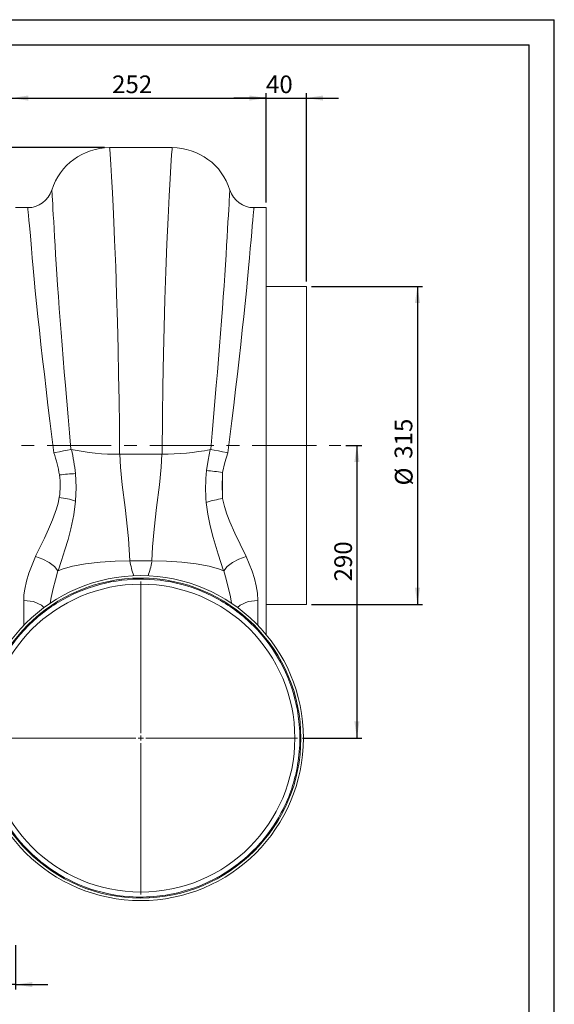
# Model space of a CAD drawing. Units: millimetres. Extents: x 0 to 2100, y 0 to 1485.
# Drawn here: x 1570 to 2100, y 510 to 1485 of the extents above; entities that cross this region are included whole.
import ezdxf

# ---------------------------------------------------------------- set-up
doc = ezdxf.new("R2010")
doc.units = ezdxf.units.MM
doc.header["$LTSCALE"] = 5
doc.linetypes.add('CENTERX2', pattern=[20.32, 12.7, -2.54, 2.54, -2.54])
doc.layers.add('QUOTE', color=5, linetype='Continuous')
doc.styles.add('SLDTEXTSTYLE1', font='Gothic.ttf', dxfattribs={"width": 0.913})
doc.dimstyles.new('SLDDIMSTYLE0', dxfattribs={"dimtxt": 17.5, "dimasz": 16.51, "dimexe": 0, "dimexo": 0.0625, "dimgap": 4.375, "dimtad": 1, "dimdec": 1, "dimrnd": 1e-09, "dimzin": 12, "dimdsep": 46, "dimtxsty": 'SLDTEXTSTYLE1', "dimsah": 1, "dimcen": 0.09, "dimadec": 0, "dimazin": 3, "dimtfac": 1, "dimtdec": 1, "dimtofl": 0, "dimtmove": 0, "dimatfit": 3, "dimfxl": 0, "dimfrac": 2, "dimtolj": 1, "dimtzin": 12, "dimarcsym": 0})
doc.dimstyles.new('SLDDIMSTYLE1', dxfattribs={"dimtxt": 17.5, "dimasz": 16.51, "dimexe": 0, "dimexo": 0.0625, "dimgap": 4.375, "dimtad": 1, "dimdec": 1, "dimrnd": 1e-09, "dimzin": 12, "dimdsep": 46, "dimtxsty": 'SLDTEXTSTYLE1', "dimsah": 1, "dimcen": 0.09, "dimadec": 0, "dimazin": 3, "dimtfac": 1, "dimtdec": 1, "dimtmove": 0, "dimatfit": 0, "dimfxl": 0, "dimfrac": 2, "dimtolj": 1, "dimtzin": 12, "dimarcsym": 0})

# ---------------------------------------------------------------- blocks, each defined once
blk = doc.blocks.new('_D_8')
at = {"layer": 'QUOTE', "transparency": 16777216}
for p, q in [((1654.48, 1358.28), (1261.48, 1358.28)), ((1266.48, 1063.28), (1266.48, 1358.28)), ((1287.84, 1063.28), (1261.48, 1063.28))]:
    blk.add_line(p, q, dxfattribs=at)
for points in [[(1266.48, 1358.28), (1263.94, 1341.77), (1269.02, 1341.77)], [(1266.48, 1063.28), (1269.02, 1079.79), (1263.94, 1079.79)]]:
    blk.add_solid(points, dxfattribs=at)
at = {"layer": 'QUOTE', "transparency": 16777216, "insert": (1244.13, 1184.28, -138.33), "char_height": 17.5, "attachment_point": 1, "rotation": 90, "style": 'SLDTEXTSTYLE1'}
blk.add_mtext('295', dxfattribs=at)
blk = doc.blocks.new('_D_9')
at = {"layer": 'QUOTE', "transparency": 16777216}
for p, q in [((1562.48, 1282.28), (1562.48, 1412.36)), ((1562.48, 1407.36), (1814.48, 1407.36)), ((1814.48, 1303.78), (1814.48, 1412.36))]:
    blk.add_line(p, q, dxfattribs=at)
for points in [[(1562.48, 1407.36), (1578.99, 1404.82), (1578.99, 1409.9)], [(1814.48, 1407.36), (1797.97, 1409.9), (1797.97, 1404.82)]]:
    blk.add_solid(points, dxfattribs=at)
at = {"layer": 'QUOTE', "transparency": 16777216, "insert": (1661.98, 1429.72, -138.33), "char_height": 17.5, "attachment_point": 1, "style": 'SLDTEXTSTYLE1'}
blk.add_mtext('252', dxfattribs=at)
blk = doc.blocks.new('_D_10')
at = {"layer": 'QUOTE', "transparency": 16777216}
for p, q in [((1814.48, 1407.36), (1782.73, 1407.36)), ((1814.48, 1303.78), (1814.48, 1412.36)), ((1814.48, 1407.36), (1854.48, 1407.36)), ((1854.48, 1225.78), (1854.48, 1412.36)), ((1854.48, 1407.36), (1886.23, 1407.36))]:
    blk.add_line(p, q, dxfattribs=at)
for points in [[(1814.48, 1407.36), (1797.97, 1409.9), (1797.97, 1404.82)], [(1854.48, 1407.36), (1870.99, 1404.82), (1870.99, 1409.9)]]:
    blk.add_solid(points, dxfattribs=at)
at = {"layer": 'QUOTE', "transparency": 16777216, "insert": (1814.44, 1429.72, -138.33), "char_height": 17.5, "attachment_point": 1, "style": 'SLDTEXTSTYLE1'}
blk.add_mtext('40', dxfattribs=at)
blk = doc.blocks.new('_D_11')
at = {"layer": 'QUOTE', "transparency": 16777216}
for p, q in [((1859.48, 1220.78), (1969.48, 1220.78)), ((1964.48, 1220.78), (1964.48, 905.78)), ((1859.48, 905.78), (1969.48, 905.78))]:
    blk.add_line(p, q, dxfattribs=at)
for points in [[(1964.48, 1220.78), (1961.94, 1204.27), (1967.02, 1204.27)], [(1964.48, 905.78), (1967.02, 922.29), (1961.94, 922.29)]]:
    blk.add_solid(points, dxfattribs=at)
at = {"layer": 'QUOTE', "transparency": 16777216, "char_height": 17.5, "attachment_point": 1, "rotation": 90, "style": 'SLDTEXTSTYLE1'}
for s, insert in [('315', (1941.86, 1049.98, -138.33)), ('%%c', (1942.13, 1023.58, -138.33))]:
    blk.add_mtext(s, dxfattribs=dict(at, insert=insert))
blk = doc.blocks.new('_D_12')
at = {"layer": 'QUOTE', "transparency": 16777216}
for p, q in [((1893.59, 1063.28), (1909.48, 1063.28)), ((1904.48, 1063.28), (1904.48, 773.28)), ((1850.48, 773.28), (1909.48, 773.28))]:
    blk.add_line(p, q, dxfattribs=at)
for points in [[(1904.48, 1063.28), (1901.94, 1046.77), (1907.02, 1046.77)], [(1904.48, 773.28), (1907.02, 789.79), (1901.94, 789.79)]]:
    blk.add_solid(points, dxfattribs=at)
at = {"layer": 'QUOTE', "transparency": 16777216, "insert": (1882.13, 928.47, -138.33), "char_height": 17.5, "attachment_point": 1, "rotation": 90, "style": 'SLDTEXTSTYLE1'}
blk.add_mtext('290', dxfattribs=at)
blk = doc.blocks.new('_D_14')
at = {"layer": 'QUOTE', "transparency": 16777216}
for p, q in [((1566.48, 568.28), (1566.48, 524.11)), ((1526.48, 563.28), (1526.48, 524.11)), ((1526.48, 529.11), (1494.73, 529.11)), ((1566.48, 529.11), (1526.48, 529.11)), ((1566.48, 529.11), (1598.23, 529.11))]:
    blk.add_line(p, q, dxfattribs=at)
for points in [[(1526.48, 529.11), (1509.97, 531.65), (1509.97, 526.57)], [(1566.48, 529.11), (1582.99, 526.57), (1582.99, 531.65)]]:
    blk.add_solid(points, dxfattribs=at)
at = {"layer": 'QUOTE', "transparency": 16777216, "insert": (1526.44, 551.46, -138.33), "char_height": 17.5, "attachment_point": 1, "style": 'SLDTEXTSTYLE1'}
blk.add_mtext('40', dxfattribs=at)
blk = doc.blocks.new('SW_CENTERMARKSYMBOL_1')
at = {"color": 0, "linetype": 'Continuous', "lineweight": 0}
for p, q in [((0, 5), (0, 155)), ((-5, 0), (-155, 0)), ((0, 0), (-2.5, 0)), ((0, 0), (0, 2.5)), ((0, 0), (0, -2.5)), ((0, 0), (2.5, 0)), ((5, 0), (155, 0)), ((0, -5), (0, -155))]:
    blk.add_line(p, q, dxfattribs=at)

msp = doc.modelspace()

# ---------------------------------------------------------------- linework, layer by layer
at = {"color": 7, "linetype": 'Continuous', "lineweight": 15}
for p, q in [((1721.48, 1358.28), (1659.48, 1358.28)), ((1578.41, 1298.78), (1566.48, 1298.78)), ((1814.48, 1298.78), (1802.56, 1298.78)), ((1814.48, 1298.78), (1814.48, 875.97)), ((1854.48, 1220.78), (1814.48, 1220.78)), ((1854.48, 1220.78), (1854.48, 905.78)), ((1711.48, 1054.73), (1669.49, 1054.73)), ((1771.48, 1036.45), (1771.48, 1010.6)), ((1701.47, 948.96), (1679.48, 948.96)), ((1814.48, 905.78), (1854.48, 905.78)), ((1678.86, 616.21), (1682.63, 615.98)), ((1685.79, 615.85), (1682.63, 615.98)), ((1685.79, 615.85), (1689.3, 615.79)), ((1692.62, 615.8), (1689.3, 615.79)), ((1692.62, 615.8), (1696.13, 615.89)), ((1699.29, 616.03), (1696.13, 615.89)), ((1699.29, 616.03), (1703.43, 616.32))]:
    msp.add_line(p, q, dxfattribs=at)
at = {"color": 7, "linetype": 'CENTERX2', "lineweight": 0}
msp.add_line((1292.84, 1063.28), (1888.59, 1063.28), dxfattribs=at)
at = {"color": 8, "linetype": 'Continuous', "lineweight": 15}
for p, q in [((1574.48, 884.59), (1574.48, 909.74)), ((1806.48, 909.74), (1806.48, 884.85))]:
    msp.add_line(p, q, dxfattribs=at)
at = {"color": 7, "linetype": 'Continuous', "lineweight": 15, "flags": 128}
for points in [[(1659.48, 1358.28), (1659.62, 1356.87), (1660.04, 1351.74), (1660.73, 1341.5), (1661.44, 1329.6), (1662.3, 1313.46), (1662.96, 1300.08), (1663.69, 1284.48), (1664.48, 1266.55), (1665.54, 1240.12), (1666.48, 1212.89), (1667.28, 1185.55), (1667.95, 1158.69), (1668.5, 1132.76), (1668.91, 1108.13), (1669.22, 1082.98), (1669.43, 1054.73)], [(1711.54, 1054.73), (1711.85, 1092.5), (1712.28, 1121.62), (1712.95, 1154.19), (1713.6, 1180.43), (1714.38, 1207.73), (1715.29, 1235.46), (1716.34, 1262.84), (1717.49, 1288.74), (1718.55, 1310.36), (1719.45, 1327.28), (1720.18, 1339.91), (1720.9, 1350.99), (1721.34, 1356.67), (1721.48, 1358.28)], [(1602.24, 1316.28), (1602.24, 1316.28), (1602.29, 1315.95), (1602.38, 1314.84), (1602.51, 1312.95), (1602.68, 1310.19), (1602.9, 1306.62), (1603.16, 1302.27), (1603.44, 1297.28), (1603.77, 1291.57), (1604.13, 1285.17), (1604.55, 1277.87), (1605.01, 1269.87), (1605.51, 1261.22), (1606.05, 1252.3), (1606.65, 1242.81), (1607.31, 1232.8), (1608.06, 1221.96), (1608.86, 1210.62), (1609.73, 1198.83), (1610.62, 1187.07), (1611.55, 1174.95), (1612.53, 1162.53), (1613.57, 1149.48), (1614.64, 1136.17), (1615.75, 1122.67), (1617.04, 1107.18), (1618.37, 1091.55), (1619.76, 1075.57), (1621.2, 1059.58)], [(1759.77, 1059.58), (1761.18, 1075.31), (1762.55, 1091.02), (1763.9, 1106.92), (1765.21, 1122.67), (1766.29, 1135.81), (1767.34, 1148.76), (1768.36, 1161.47), (1769.36, 1174.26), (1770.32, 1186.74), (1771.24, 1198.83), (1772.08, 1210.28), (1772.86, 1221.32), (1773.59, 1231.88), (1774.28, 1242.23), (1774.89, 1252.03), (1775.45, 1261.22), (1775.95, 1269.63), (1776.39, 1277.42), (1776.8, 1284.56), (1777.18, 1291.2), (1777.51, 1297.12), (1777.81, 1302.27), (1778.06, 1306.5), (1778.27, 1309.99), (1778.44, 1312.73), (1778.58, 1314.75), (1778.67, 1315.93), (1778.72, 1316.28), (1778.72, 1316.28)], [(1604.2, 1055.87), (1604.27, 1055.88), (1605.73, 1056.19), (1609.82, 1057.04), (1613.76, 1057.83), (1617.88, 1058.63), (1621.51, 1059.29)], [(1669.55, 1054.73), (1670.32, 1041.74), (1672.08, 1024.13), (1674.84, 1001.85), (1678.32, 971.07), (1679.48, 948.96)], [(1701.48, 948.96), (1702, 962.74), (1703.55, 980.37), (1706.13, 1001.85), (1708.89, 1024.13), (1710.65, 1041.74), (1711.42, 1054.73)], [(1755.58, 1038.25), (1757.09, 1048.66), (1759.13, 1059.03)], [(1759.46, 1059.29), (1763.24, 1058.6), (1767.54, 1057.77), (1771.49, 1056.97), (1775.59, 1056.11), (1776.7, 1055.88), (1776.77, 1055.87)], [(1776.77, 1055.87), (1773.73, 1046.29), (1771.48, 1036.45)], [(1625.69, 1035.3), (1626.39, 1021.65), (1625.81, 1008.15)], [(1586.24, 953.32), (1586.59, 954.08), (1590.68, 962.67), (1594.92, 971.37), (1599.14, 980.28), (1603.11, 989.43), (1606.97, 1000.28), (1608.51, 1005.95), (1609.68, 1011.74)], [(1625.81, 1008.15), (1623.98, 994.38), (1621.12, 980.74), (1618.33, 970.17), (1615.24, 959.73), (1611.97, 949.36), (1608.71, 939.08)], [(1772.26, 939.08), (1767.06, 955.45), (1762.1, 972.1), (1759.2, 983.49), (1756.87, 995.06), (1755.29, 1006.75)], [(1771.48, 1010.6), (1773.3, 1002.68), (1775.75, 994.97), (1778.66, 987.49), (1783.67, 976.31), (1788.94, 965.44), (1794.72, 953.32)], [(1574.48, 909.74), (1574.73, 915.2), (1575.47, 920.8), (1577.22, 928.71), (1579.68, 936.72), (1582.75, 944.98), (1586.2, 953.34)], [(1608.41, 939.04), (1604.93, 943.17), (1599.73, 947.18), (1593.29, 950.67), (1586.2, 953.34)], [(1679.48, 948.96), (1664.93, 948.65), (1650.04, 947.67), (1635.71, 945.97), (1622.91, 943.58), (1612.52, 940.65), (1608.53, 939.09)], [(1772.43, 939.09), (1768.44, 940.65), (1758.05, 943.58), (1745.26, 945.97), (1730.93, 947.67), (1716.04, 948.65), (1701.48, 948.96)], [(1794.77, 953.34), (1787.67, 950.67), (1781.23, 947.18), (1776.03, 943.17), (1772.56, 939.04)], [(1794.77, 953.34), (1797.85, 945.9), (1800.66, 938.52), (1803.03, 931.27), (1804.86, 924.08), (1806.06, 916.83), (1806.48, 909.74)], [(1817.82, 680.6), (1822.5, 687.38), (1826.81, 694.41)], [(1770.36, 637.54), (1777.61, 642.08), (1784.6, 647)], [(1756.92, 630.48), (1763.72, 633.85), (1770.36, 637.54)], [(1727.03, 620.08), (1734.87, 622.17), (1742.59, 624.66)], [(1742.59, 624.66), (1749.83, 627.39), (1756.92, 630.48)], [(1703.43, 616.32), (1715.3, 617.75), (1727.03, 620.08)]]:
    msp.add_lwpolyline(points, dxfattribs=at)
at = {"color": 8, "linetype": 'Continuous', "lineweight": 15, "flags": 128}
for points in [[(1604.2, 1055.87), (1602.22, 1071.66), (1600.31, 1087.47), (1598.45, 1103.17), (1596.65, 1118.67), (1594.9, 1133.85), (1593.21, 1148.77), (1591.58, 1163.33), (1590.02, 1177.44), (1588.56, 1190.99), (1587.2, 1203.95), (1585.95, 1216.33), (1584.81, 1228.04), (1583.78, 1239), (1582.87, 1249.14), (1582.07, 1258.41), (1581.35, 1266.83), (1580.71, 1274.34), (1580.15, 1280.9), (1579.66, 1286.46), (1579.25, 1290.94), (1578.91, 1294.43), (1578.66, 1296.91), (1578.48, 1298.37), (1578.41, 1298.73)], [(1802.56, 1298.73), (1802.48, 1298.37), (1802.31, 1296.91), (1802.05, 1294.43), (1801.72, 1290.94), (1801.31, 1286.46), (1800.82, 1280.9), (1800.26, 1274.34), (1799.62, 1266.83), (1798.9, 1258.41), (1798.09, 1249.14), (1797.19, 1239), (1796.16, 1228.04), (1795.02, 1216.33), (1793.76, 1203.95), (1792.41, 1190.99), (1790.94, 1177.44), (1789.39, 1163.33), (1787.76, 1148.77), (1786.06, 1133.85), (1784.32, 1118.67), (1782.52, 1103.17), (1780.66, 1087.47), (1778.74, 1071.66), (1776.77, 1055.87)], [(1608.41, 939.04), (1608.41, 939.04), (1605.95, 930.2), (1603.67, 921.45), (1601.69, 912.71), (1600.7, 906.9)], [(1780.34, 906.69), (1780.25, 907.4), (1778.83, 914.88), (1777.04, 922.48), (1774.87, 930.71), (1772.56, 939.04), (1772.56, 939.04), (1772.56, 939.04)], [(1574.48, 909.74), (1584.05, 908.5), (1592.16, 904.96), (1594.7, 902.48)], [(1786.32, 902.54), (1788.81, 904.96), (1796.92, 908.5), (1806.48, 909.74)]]:
    msp.add_lwpolyline(points, dxfattribs=at)
at = {"color": 7, "linetype": 'Continuous', "lineweight": 15}
for radius in [161, 158.5, 152.5]:
    msp.add_circle((1690.48, 773.28), radius, dxfattribs=at)
for centre, radius, start, end in [((1659.48, 1298.28), 60, 89.99996, 162.54745), ((1721.48, 1298.28), 60, 17.45259, 90.00001), ((1578.4, 1323.78), 25, 269.99841, 342.54689), ((1802.57, 1323.78), 25, 197.45312, 270.0016), ((1496.96, 1016.38), 114.28, 8.86676, 20.21237), ((1667.15, 1270.76), 216.28, 257.80799, 270.61833), ((1426.13, 1015.04), 200.59, 5.79571, 12.7438), ((1711.13, 1310.15), 255.65, 270.07727, 280.89492), ((1538.35, 1023.49), 72.29, 350.63998, 8.35369), ((1630.9, 875.27), 160.11, 91.86287, 97.54556), ((1903.92, 1021.09), 149.32, 173.40301, 185.51074), ((1744.02, 864.54), 174.09, 80.92418, 86.19182), ((2028.07, 1023.53), 256.91, 177.11683, 182.88317), ((1597.06, 917.07), 95.51, 72.48238, 82.41066), ((1784.99, 917.86), 93.72, 98.28753, 108.47923), ((1690.48, 773.28), 157.5, 102.88035, 119.23697), ((1690.48, 773.28), 157.5, 71.1383, 102.88035), ((1690.48, 773.28), 157.5, 54.78169, 71.13829), ((1690.48, 773.28), 157.5, 119.23695, 135.10798), ((1690.48, 773.28), 157.5, 38.91065, 54.7817), ((1690.48, 773.28), 157.5, 135.10798, 265.76693), ((1690.48, 773.28), 157.5, 5.96727, 38.91066), ((1690.48, 773.28), 157.5, 346.8197, 5.96731), ((1690.48, 773.28), 157.5, 329.94597, 346.8197), ((1690.48, 773.28), 157.5, 306.69574, 323.95015), ((1694.1, 847.38), 231.68, 267.16179, 267.23752), ((1690.61, 755.74), 139.95, 269.97046, 270.82484)]:
    msp.add_arc(centre, radius, start, end, dxfattribs=at)
at = {"color": 8, "linetype": 'Continuous', "lineweight": 15}
for centre, radius, start, end in [((1814.56, 976.2), 137.8, 191.4041, 197.81945), ((1576.46, 974.61), 127.8, 341.47629, 347.97797)]:
    msp.add_arc(centre, radius, start, end, dxfattribs=at)
at = {"layer": 'QUOTE'}
for p, q in [((0, 1485), (2100, 1485)), ((2100, 0), (2100, 1485)), ((25, 1460), (2075, 1460)), ((2075, 25), (2075, 1460))]:
    msp.add_line(p, q, dxfattribs=at)

# ---------------------------------------------------------------- block references
at = {"color": 7, "linetype": 'Continuous', "lineweight": 0}
msp.add_blockref('SW_CENTERMARKSYMBOL_1', (1690.48, 773.28), dxfattribs=at)

# ---------------------------------------------------------------- dimensions: what is measured, and where the dimension line sits
at = {"layer": 'QUOTE'}
for base, p1, p2, dimstyle, picture, middle in [((1814.48, 1407.36), (1562.48, 1277.28), (1814.48, 1298.78), 'SLDDIMSTYLE0', '_D_9', (1688.48, 1407.36)), ((1854.48, 1407.36), (1814.48, 1298.78), (1854.48, 1220.78), 'SLDDIMSTYLE1', '_D_10', (1834.48, 1407.36)), ((1526.48, 529.11), (1566.48, 573.28), (1526.48, 568.28), 'SLDDIMSTYLE1', '_D_14', (1546.48, 529.11))]:
    dim = msp.add_linear_dim(base=base, p1=p1, p2=p2, dimstyle=dimstyle, dxfattribs=at)
    dim.commit()
    dim.dimension.update_dxf_attribs({"geometry": picture, "text_midpoint": middle, "dimtype": 160})
for base, p1, p2, picture, middle in [((1266.48, 1358.28), (1292.84, 1063.28), (1659.48, 1358.28), '_D_8', (1266.48, 1210.78)), ((1904.48, 773.28), (1888.59, 1063.28), (1845.48, 773.28), '_D_12', (1904.48, 954.97))]:
    dim = msp.add_linear_dim(base=base, p1=p1, p2=p2, angle=90, dimstyle='SLDDIMSTYLE0', dxfattribs=at)
    dim.commit()
    dim.dimension.update_dxf_attribs({"geometry": picture, "text_midpoint": middle, "dimtype": 160})
dim = msp.add_linear_dim(base=(1964.48, 905.78), p1=(1854.48, 1220.78), p2=(1854.48, 905.78), angle=90, text='%%c<>', dimstyle='SLDDIMSTYLE0', dxfattribs=at)
dim.commit()
dim.dimension.update_dxf_attribs({"geometry": '_D_11', "text_midpoint": (1964.48, 1063.28), "dimtype": 160})

doc.saveas('drawing.dxf')
